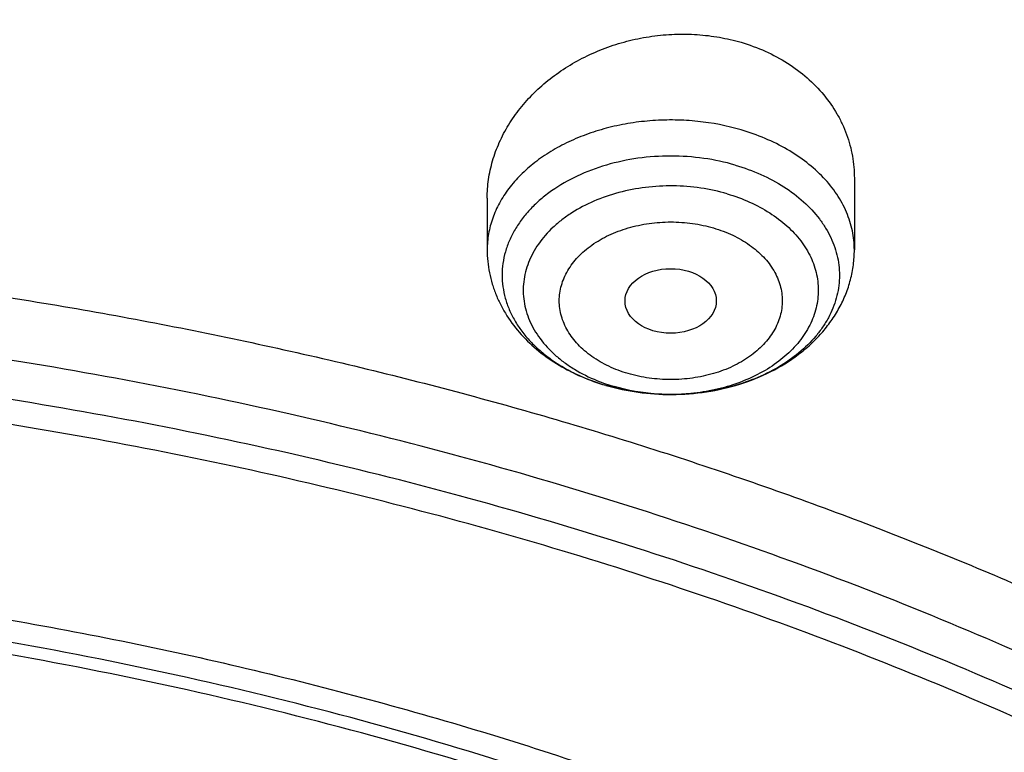
# Model space of a CAD drawing. Units: inches. Extents: x 7.1 to 14.8, y -2.2 to 20.8.
# Drawn here: x 11.2 to 11.6, y 16.4 to 16.7 of the extents above; entities that cross this region are included whole.
import ezdxf

# ---------------------------------------------------------------- set-up
doc = ezdxf.new("R2010")
doc.units = ezdxf.units.IN
doc.header["$LTSCALE"] = 1.21
doc.header["$MEASUREMENT"] = 0
doc.layers.get('0').update_dxf_attribs({"linetype": 'CONTINUOUS'})

msp = doc.modelspace()

# ---------------------------------------------------------------- linework, layer by layer
at = {"color": 7, "linetype": 'Continuous'}
for p, q in [((11.544164627, 16.6107818484), (11.544164627, 16.5831913826)), ((11.4024323435, 16.6030980356), (11.4024323435, 16.5831913826)), ((11.473748428, 16.5273169381), (11.4734289078, 16.527315931))]:
    msp.add_line(p, q, dxfattribs=at)
at = {"color": 9, "linetype": 'Continuous'}
for centre, radius, start, end in [((11.4707002998, 16.5961687831), 0.0685306862, 247.8168442305, 253.7347549899), ((11.4713956721, 16.6093809212), 0.0818614445, 253.5267004878, 253.6750693454), ((11.4732987665, 16.6077448651), 0.0804290265, 269.9998164494, 270.3198348782)]:
    msp.add_arc(centre, radius, start, end, dxfattribs=at)
at = {"color": 7, "linetype": 'Continuous'}
for centre, radius, start, end in [((11.4718352832, 16.6116314701), 0.0841602325, 253.6750702756, 253.8176669208), ((11.4732977532, 16.6192930862), 0.0919772447, 269.3634614912, 270.0817007182)]:
    msp.add_arc(centre, radius, start, end, dxfattribs=at)
msp.add_ellipse((11.473261193, 16.5634426812), major_axis=(0.0176096935, 1.10146e-05), ratio=0.70741897, dxfattribs=at)
for points, knots in [([(11.9279295006, 17.6394874075), (11.8515712871, 17.6706605177), (11.7336836887, 17.7115665101), (11.5723049985, 17.7544074417), (11.4478375458, 17.7810116516), (11.3212452778, 17.8017735825), (11.1930479043, 17.816613685), (11.0637833189, 17.8254723735), (10.9339912876, 17.8283145971), (10.8042147714, 17.8251289759), (10.6749964526, 17.8159281717), (10.5468765289, 17.8007487967), (10.4203901988, 17.7796511514), (10.2960653109, 17.7527187025), (10.1744201061, 17.7200575011), (10.0559610668, 17.6817954001), (9.941180960599999, 17.6380812966), (9.8305570161, 17.5890839891), (9.7245497971, 17.5349913972), (9.6236008819, 17.4760086038), (9.5281361309, 17.4123603859), (9.4531055389, 17.3553397474), (9.3962637754, 17.3076052262), (9.3421422713, 17.2590184662), (9.278569034, 17.1958801853), (9.2201995959, 17.1290772886), (9.1772303428, 17.0739852172), (9.1371443331, 17.018379325), (9.091694367, 16.9469945885), (9.0524598092, 16.8728061125), (9.0252170895, 16.8123849671), (9.0069212169, 16.7667288054), (8.9907132442, 16.7206169251), (8.9766158939, 16.674101425), (8.9646503127, 16.6272367759), (8.954834844299999, 16.580078611), (8.9471842598, 16.5326841418), (8.941710933200001, 16.4851109395), (8.938423500199999, 16.4374194548), (8.9376923427, 16.4055780925), (8.9376923427, 16.389666723)], [0, 0, 0, 0, 0.0662899134, 0.1000611046, 0.1341669428, 0.1685453066, 0.203130544, 0.2378544417, 0.2726470786, 0.307437695, 0.3421555551, 0.3767308106, 0.4110953732, 0.4451837755, 0.4789340503, 0.512288595, 0.54519507, 0.5776072526, 0.6094859163, 0.6407996561, 0.6715257174, 0.7016507208, 0.7164883594, 0.7311753647, 0.7600988089, 0.7884432221, 0.8024094142, 0.8162427305, 0.8435274852, 0.8703529583, 0.8836148684, 0.8967853051000001, 0.909873128, 0.9228876313, 0.9358385308, 0.9487358865000001, 0.9615900209, 0.9744115444, 0.9872113159, 1, 1, 1, 1]), ([(9.0611783473, 15.8042834038), (9.0622266437, 15.818408163), (9.0649638341, 15.8466520394), (9.0709730579, 15.8888576667), (9.0788843181, 15.9309062932), (9.0886890586, 15.9727538251), (9.10037721, 16.0143577925), (9.1139368024, 16.0556755727), (9.1293535368, 16.0966651403), (9.1466118776, 16.1372845335), (9.1656936955, 16.1774925692), (9.186579520499999, 16.2172480377), (9.2092481821, 16.2565110985), (9.2419857308, 16.3084168533), (9.2873369859, 16.3718803321), (9.3377606626, 16.4324924126), (9.381265997, 16.4795433885), (9.427385470499999, 16.5261078893), (9.488969470299999, 16.582291717), (9.5683333177, 16.6458701986), (9.6532565436, 16.7057350851), (9.7433914669, 16.7616436732), (9.8383725105, 16.8133718178), (9.9378139005, 16.8607112295), (10.0413121515, 16.9034713109), (10.1484473654, 16.9414796843), (10.2587849244, 16.9745830088), (10.3718772314, 17.0026476306), (10.4872654707, 17.0255601496), (10.604481484, 17.0432279691), (10.7230496464, 17.0555796672), (10.842488836, 17.0625652964), (10.9623143613, 17.0641565975), (11.0820399983, 17.060347117), (11.2011797507, 17.0511522901), (11.3192506967, 17.0366091401), (11.4357717037, 17.0167771099), (11.5502775374, 16.9917341211), (11.698636877, 16.9518032356), (11.8070174456, 16.9140232742), (11.8772404983, 16.885354833)], [0, 0, 0, 0, 0.0123878313, 0.024808633, 0.0372745481, 0.0497973964, 0.06238861230000001, 0.0750591685, 0.0878195107, 0.100679517, 0.1136484163, 0.1267347866, 0.1399464973, 0.1532906961, 0.1803966666, 0.2080999569, 0.2221876046, 0.2364348779, 0.2654113719, 0.2950405746, 0.3253187104, 0.3562320285, 0.3877575749, 0.4198640249, 0.4525125261, 0.4856575106, 0.5192475367, 0.5532260589, 0.5875322509, 0.6221017306000001, 0.6568673514, 0.6917599219, 0.7267089507, 0.7616433717000001, 0.7964922581, 0.8311855734, 0.8656548696999999, 0.899834039, 0.9336601427, 1, 1, 1, 1]), ([(12.7998970221, 15.7404727189), (12.7998970271, 15.7620227647), (12.7983968099, 15.8051895255), (12.7916542573, 15.8697436557), (12.7804355934, 15.9339852936), (12.7647690755, 15.997753784), (12.7446940049, 16.0608952052), (12.7202605153, 16.1232561719), (12.691529334, 16.1846860206), (12.6585714994, 16.2450366414), (12.6214680868, 16.3041629309), (12.5803100054, 16.3619229864), (12.5351975174, 16.4181785535), (12.4862408188, 16.4727946116), (12.4335566168, 16.5256422229), (12.3578843885, 16.5941474019), (12.2758073976, 16.6579697454), (12.1882420177, 16.7168733326), (12.1190037971, 16.7590734225), (12.0469275769, 16.798817697), (11.9721835315, 16.8360134614), (11.8949521625, 16.8705710678), (11.8154194078, 16.9024077845), (11.733774715, 16.9314478818), (11.6218755925, 16.9664983507), (11.5070745316, 16.9954697277), (11.3900889839, 17.0183474618), (11.2709497294, 17.0372533954), (11.1200725738, 17.0530404507), (10.9376923413, 17.0593602976), (10.7553121086, 17.0530404505), (10.6044349527, 17.0372533948), (10.4852956986, 17.0183474614), (10.3683101514, 16.995469727), (10.2535090912, 16.9664983503), (10.1416099685, 16.9314478812), (10.059965276, 16.9024077839), (9.9804325215, 16.8705710672), (9.9032011528, 16.8360134608), (9.8284571077, 16.7988176965), (9.7563808877, 16.7590734221), (9.6871426673, 16.7168733322), (9.5995772876, 16.6579697452), (9.5175002967, 16.5941474017), (9.4418280686, 16.5256422229), (9.3891438667, 16.4727946116), (9.3401871681, 16.4181785535), (9.295074680199999, 16.3619229865), (9.2539165987, 16.304162931), (9.2168131861, 16.2450366414), (9.1838553514, 16.1846860206), (9.1551241702, 16.1232561718), (9.130690680599999, 16.0608952051), (9.1106156099, 15.9977537839), (9.0949490921, 15.9339852934), (9.0837304282, 15.8697436556), (9.076987875599999, 15.8051895253), (9.0754876584, 15.7620227646), (9.0754876634, 15.7404727189)], [0, 0, 0, 0, 0.0128539694, 0.0257387926, 0.0386848115, 0.0517213508, 0.0648762717, 0.0781755733, 0.0916430443, 0.1053000139, 0.1191651518, 0.1332543377, 0.1475806057, 0.1621541298, 0.1769822488, 0.1920695462, 0.2230179428, 0.2388842215, 0.2550026, 0.2713656269, 0.2879638821, 0.30478612, 0.3218194168, 0.339049335, 0.3564600593, 0.3917486817, 0.40959536, 0.4275487226, 0.4636872511, 0.5000000002, 0.5363127496, 0.5724512781000001, 0.5904046407, 0.6082513186999999, 0.6435399412, 0.6609506653, 0.6781805837, 0.6952138803, 0.7120361181, 0.7286343733, 0.7449974001999999, 0.7611157784999999, 0.7769820573, 0.8079304538, 0.8230177513, 0.8378458702, 0.8524193943, 0.8667456623, 0.8808348481, 0.8946999861, 0.9083569558, 0.9218244267, 0.9351237283, 0.9482786493, 0.9613151885, 0.9742612074, 0.9871460306000001, 1, 1, 1, 1]), ([(10.9376866934, 16.9696653668), (10.9920196814, 16.9696654901), (11.1004856809, 16.9661182406), (11.261882617, 16.9501889784), (11.4205145435, 16.9237912612), (11.5750175979, 16.8871495143), (11.7240677299, 16.8405785731), (11.8433879254, 16.7935422304), (11.9349014811, 16.7512545535), (12.0223969635, 16.7066033101), (12.1059891953, 16.6574564834), (12.1850040593, 16.6039111478), (12.2592517601, 16.5487097906), (12.3286042346, 16.4895260402), (12.3923219868, 16.4265853608), (12.4365994662, 16.3782641826), (12.4776545583, 16.3285522934), (12.5154009413, 16.2775554257), (12.5497575176, 16.2253838019), (12.5806510557, 16.172149565), (12.6080156533, 16.11796714), (12.6317930457, 16.0629527164), (12.6519326104, 16.007224417), (12.6683916608, 15.9509006279), (12.6811349141, 15.8941049775), (12.6871505846, 15.8559084303), (12.6895242195, 15.8367971149)], [0, 0, 0, 0, 0.0719815201, 0.1436533394, 0.2147123583, 0.2848687267, 0.3538526829, 0.4214215242, 0.4546147571, 0.4873793819, 0.5515345086, 0.5829092724, 0.613797179, 0.6740776011, 0.7034876437, 0.7324135090999999, 0.7608670006999999, 0.7888646879000001, 0.8164280076, 0.8435832755, 0.8703616267000001, 0.8967988740999999, 0.9229352649, 0.9488151222, 0.9744863793, 1, 1, 1, 1]), ([(11.085029474, 16.9691704283), (11.1399947541, 16.9659208496), (11.2221654251, 16.958321937), (11.3307414776, 16.9427100924), (11.4376084009, 16.9236157344), (11.5427232604, 16.8992042173), (11.645500994, 16.8694841743), (11.7452611513, 16.8366968413), (11.8421200928, 16.798866415), (11.9354433371, 16.7560280525), (12.0246624605, 16.7107326879), (12.109882928, 16.6607920932), (12.1904032494, 16.6063057852), (12.2660372531, 16.5500911573), (12.3366381613, 16.4897586732), (12.4014340321, 16.4255433183), (12.446422147, 16.3762189287), (12.4880911707, 16.3254530369), (12.5263503443, 16.2733552067), (12.5611141274, 16.2200398739), (12.5923050381, 16.1656238085), (12.6198531531, 16.1102265248), (12.6436964734, 16.0539699071), (12.6637811033, 15.9969780411), (12.680061476, 15.939376957), (12.6925004851, 15.8812943417), (12.7010696661, 15.8228592435), (12.7057493398, 15.7642017373), (12.7065287237, 15.7054525619), (12.7034059958, 15.6467427378), (12.6963883709, 15.5882031655), (12.685491992, 15.5299642303), (12.6707418373, 15.4721554321), (12.6521715855, 15.4149050385), (12.6298234563, 15.3583397701), (12.6037480192, 15.3025845249), (12.5740040564, 15.2477621049), (12.5406583363, 15.1939929739), (12.5037854359, 15.1413950967), (12.463467377, 15.0900835766), (12.4197941186, 15.0401710382), (12.3728607408, 14.9917652063), (12.3055381143, 14.9288723691), (12.2325700463, 14.8699759524), (12.1547201176, 14.8152856755), (12.0720792581, 14.7624365118), (11.9849100576, 14.7142139794), (11.8939032238, 14.6707044727), (11.7989378258, 14.6297534557), (11.7006149845, 14.5938651952), (11.5995605091, 14.5630690285), (11.4956729034, 14.5354163489), (11.3896298772, 14.5131046563), (11.2820113156, 14.4961407881), (11.1728926329, 14.482701634), (11.0904254447, 14.4767374747), (11.0353161161, 14.4745829214)], [0, 0, 0, 0, 0.0364558122, 0.0545833517, 0.0726166354, 0.1083212826, 0.1259629574, 0.1434403687, 0.1778362907, 0.1947337961, 0.2114131222, 0.2440715845, 0.2600427428, 0.2757658222, 0.3064502231, 0.3214210448, 0.3361458806, 0.3506310749, 0.3648854534000001, 0.378920357, 0.392749641, 0.4063896354, 0.4198590571, 0.4331788704, 0.4463720903, 0.4594635277, 0.4724794794, 0.48544737, 0.4983953538000001, 0.5113518903000001, 0.5243453078, 0.5374033716, 0.5505528745, 0.5638192606, 0.5772262956, 0.5907957904, 0.6045473798, 0.61849836, 0.6326635820000001, 0.6470553924, 0.6616836189, 0.6765555913, 0.6916761921, 0.7226627292, 0.7385352714, 0.7546532554000001, 0.7875931314, 0.8044048023, 0.8214278908, 0.8560515286, 0.8736294984, 0.8913620583, 0.9272174061, 0.9453096072, 0.9634844834, 1, 1, 1, 1]), ([(11.4024323445, 16.6030980357), (11.4024323304, 16.6055225187), (11.4027006046, 16.6091773081), (11.4035747378, 16.6139820142), (11.4048010728, 16.6187861569), (11.406984672, 16.6246984278), (11.4099598149, 16.6303266885), (11.4127938178, 16.6346459503), (11.4159623549, 16.6388795661), (11.4204751977, 16.6438840109), (11.4266468218, 16.6493094502), (11.4335222596, 16.6541125584), (11.441004492, 16.6582197194), (11.4489869651, 16.6615663685), (11.4573535195, 16.6640973905), (11.4659798289, 16.6657688864), (11.474734822, 16.6665496626), (11.4834834515, 16.6664223228), (11.4920870331, 16.6653850643), (11.4976859683, 16.6640837231), (11.5004177837, 16.6632835929)], [0, 0, 0, 0, 0.0552387657, 0.0831148718, 0.1112031024, 0.1681188862, 0.2262447938, 0.2558248514, 0.2857552577, 0.3466579654, 0.408965287, 0.4725863111, 0.537360519, 0.6030679372, 0.6694382864, 0.7361637584999999, 0.8029136915, 0.8693497676999999, 0.9351442669, 1, 1, 1, 1]), ([(11.5004177836, 16.6632835929), (11.5036134884, 16.6623475927), (11.5098077271, 16.6600791687), (11.5184067056, 16.6554754278), (11.52601866, 16.6498122512), (11.5324730359, 16.6432199233), (11.5367967961, 16.6370376392), (11.5395324445, 16.6318013447), (11.5412152529, 16.6277640404), (11.542530636, 16.6236204244), (11.5434731272, 16.6193926534), (11.5440394021, 16.6151040328), (11.5441645808, 16.6122226396), (11.5441645961, 16.6107818471)], [0, 0, 0, 0, 0.1362020691, 0.2688200602, 0.3976316236, 0.522741502, 0.6446118246, 0.7046199521, 0.7641318054, 0.8232814906999999, 0.8822114331, 0.9410686652, 1, 1, 1, 1]), ([(11.4982112665, 16.6158774336), (11.501581732, 16.6148902471), (11.5080603276, 16.612534526), (11.5169598794, 16.607795167), (11.5246094611, 16.6020446211), (11.5298319897, 16.5964495371), (11.5331264114, 16.5916387968), (11.5351239494, 16.587944334), (11.5366668467, 16.5841399935), (11.5377431054, 16.5802537621), (11.5383436948, 16.5763148516), (11.5384635622, 16.5723532388), (11.538101864, 16.5683992517), (11.5372615411, 16.5644830835), (11.5359494744, 16.5606343932), (11.5341765483, 16.5568818872), (11.5319564995, 16.5532529408), (11.5283721723, 16.5485471683), (11.5228184875, 16.5431208161), (11.5148328028, 16.5376112012), (11.5056568997, 16.5331470603), (11.4955549363, 16.5298516071), (11.4848172719, 16.5278147871), (11.4774547067, 16.5273350935), (11.4737484279, 16.5273169449)], [0, 0, 0, 0, 0.0702220478, 0.1373468247, 0.2008925693, 0.2607385663, 0.2893956448, 0.3172929193, 0.344547981, 0.371306424, 0.3977367647, 0.424023574, 0.4503587037, 0.4769315751, 0.5039197515999999, 0.5314808477, 0.55974688, 0.5888204628, 0.6495832238, 0.7140552738, 0.7820170786, 0.8529033718000001, 0.9258937759, 1, 1, 1, 1]), ([(10.9376923427, 16.5866098704), (10.993039718, 16.5866098581), (11.0759918205, 16.5828291243), (11.1855448121, 16.570211552), (11.2665574889, 16.5570379408), (11.3461972745, 16.5401947219), (11.4241366272, 16.5197513651), (11.5000499393, 16.4957927217), (11.5736214221, 16.4684180043), (11.6445446748, 16.4377405281), (11.712524383, 16.4038871547), (11.7772773828, 16.3669977486), (11.8385338049, 16.3272245661), (11.896038102, 16.2847316121), (11.9495500056, 16.2396939705), (11.9988453968, 16.1922971257), (12.0437171057, 16.1427362978), (12.0839756475, 16.0912157989), (12.1194499259, 16.0379484294), (12.1499879468, 15.9831549093), (12.175457582, 15.9270633164), (12.1957474142, 15.869908475), (12.210767666, 15.8119312118), (12.2204511612, 15.7533773917), (12.2247542139, 15.6944966693), (12.2236573069, 15.6355409607), (12.2171654171, 15.5767627073), (12.2053079497, 15.5184131239), (12.1881381767, 15.4607404317), (12.1657327493, 15.4039888319), (12.1381896459, 15.3483958723), (12.105631509, 15.2941973407), (12.0809409847, 15.2595169825), (12.0678451249, 15.2424856592)], [0, 0, 0, 0, 0.0752267932, 0.1126545701, 0.149849901, 0.1867392889, 0.2232524396, 0.2593232915, 0.2948908421, 0.3299000585, 0.3643027895000001, 0.3980587002000001, 0.431136216, 0.4635134689, 0.4951792245, 0.5261337639, 0.5563896788, 0.5859725227, 0.6149212483, 0.6432883460000001, 0.6711395893000001, 0.6985532983, 0.7256190514, 0.7524358165, 0.7791095320999999, 0.8057502413, 0.8324689451999999, 0.8593743881, 0.8865700013, 0.9141512018000001, 0.9422031882999999, 0.9707993082999999, 1, 1, 1, 1]), ([(11.4024323435, 16.5831913826), (11.4024323435, 16.58170288), (11.4025794706, 16.5787230423), (11.4032387073, 16.5742950761), (11.4043262164, 16.5699441734), (11.4058283141, 16.5657054326), (11.4077258073, 16.5616092067), (11.4107618218, 16.5563576758), (11.4154564291, 16.5502553529), (11.4222784178, 16.5438550012), (11.4301253299, 16.538421268), (11.4388161877, 16.5340088834), (11.4450024108, 16.5317947681), (11.4481791632, 16.5308643188)], [0, 0, 0, 0, 0.05990500940000001, 0.1198398352, 0.1798952121, 0.2401106381, 0.3005570353, 0.3613127928, 0.4839588645, 0.6088027349, 0.7363395451000001, 0.8667800869, 1, 1, 1, 1]), ([(11.473748428, 16.5273169382), (11.4782036441, 16.5273386932), (11.487067368, 16.5280242102), (11.4999338119, 16.5309678167), (11.511933674, 16.5357716688), (11.5209482335, 16.5413112448), (11.5272899656, 16.5465887257), (11.5315434806, 16.5509191467), (11.535272632, 16.5556233672), (11.5384245035, 16.5606691188), (11.5409463899, 16.566012376), (11.5427890988, 16.5715963086), (11.5439128392, 16.5773490779), (11.544164627, 16.5812463772), (11.544164627, 16.5831913826)], [0, 0, 0, 0, 0.1343078766, 0.2668859362, 0.3964325267, 0.5223080732000001, 0.5839555932, 0.6448012357, 0.7049603009000001, 0.7645660483, 0.8237536210999999, 0.88265234, 0.9413661579000001, 1, 1, 1, 1]), ([(10.9376923427, 14.753102346), (10.9789552895, 14.753102346), (11.0613118011, 14.7559559281), (11.1837404967, 14.7687666981), (11.3038230606, 14.789982858), (11.42040384, 14.8194033801), (11.5323725071, 14.8567506988), (11.6386531044, 14.9016694547), (11.7222610349, 14.945387687), (11.7852884764, 14.9838019895), (11.8301778169, 15.0139985386), (11.8729201839, 15.0457172985), (11.9134135184, 15.0788830131), (11.9515599518, 15.1134162766), (11.9872674331, 15.1492346233), (12.0204495586, 15.1862524597), (12.0510258463, 15.2243813175), (12.0789219656, 15.2635299567), (12.1040698984, 15.3036045788), (12.1264080644, 15.344509025), (12.1458815035, 15.386144941), (12.1624420372, 15.4284119706), (12.1760484937, 15.4712079388), (12.1866669366, 15.5144290758), (12.1942707376, 15.5579703077), (12.1988407402, 15.6017255319), (12.2003653753, 15.6455879371), (12.1988407402, 15.6894503423), (12.1942707376, 15.7332055665), (12.1866669366, 15.7767467984), (12.1760484937, 15.8199679354), (12.1624420372, 15.8627639036), (12.1458815035, 15.9050309332), (12.1264080644, 15.9466668492), (12.1040698984, 15.9875712954), (12.0789219656, 16.0276459175), (12.0510258463, 16.0667945567), (12.0204495586, 16.1049234144), (11.9872674331, 16.1419412509), (11.9515599518, 16.1777595976), (11.9134135184, 16.2122928611), (11.8729201839, 16.2454585757), (11.8301778169, 16.2771773356), (11.7852884764, 16.3073738847), (11.7222610349, 16.3457881872), (11.6386531044, 16.3895064194), (11.5323725071, 16.4344251753), (11.42040384, 16.471772494), (11.3038230606, 16.5011930162), (11.1837404967, 16.5224091761), (11.0613118011, 16.5352199461), (10.9789552895, 16.5380735282), (10.9376923427, 16.5380735282)], [0, 0, 0, 0, 0.0363141217, 0.0724537939, 0.1082493385, 0.1435391805, 0.1781747006, 0.2120246361, 0.2449797216, 0.2610986576, 0.2769654863, 0.2925748841, 0.3079238067, 0.323011626, 0.3378402603, 0.3524142902, 0.3667410552000001, 0.3808307274, 0.3946963425, 0.408353785, 0.4218217232, 0.4351214837, 0.44827686, 0.4613138494, 0.4742603149, 0.4871455853, 0.5, 0.5128544147, 0.5257396851, 0.5386861506, 0.55172314, 0.5648785163000001, 0.5781782768, 0.591646215, 0.6053036575, 0.6191692726, 0.6332589448, 0.6475857098, 0.6621597397, 0.6769883740000001, 0.6920761933, 0.7074251159, 0.7230345137, 0.7389013423999999, 0.7550202784000001, 0.7879753639, 0.8218252993999999, 0.8564608195000001, 0.8917506615, 0.9275462061, 0.9636858783, 1, 1, 1, 1]), ([(11.448380248, 16.5308056941), (11.4524154926, 16.5296346948), (11.4607169181, 16.5278820941), (11.4691792221, 16.5273099498), (11.4734287597, 16.5273159327)], [0, 0, 0, 0, 0.4971706417, 1, 1, 1, 1]), ([(11.4722759352, 16.5273215176), (11.4702336318, 16.5273442105), (11.4621779431, 16.5277015613), (11.4541628261, 16.5291277984), (11.4483857041, 16.5308198782)], [0, 0, 0, 0, 0.2533323613, 1, 1, 1, 1]), ([(10.9376923427, 16.4643273253), (10.9545047436, 16.4643273253), (10.979721568, 16.4639545094), (11.0133092819, 16.4626878935), (11.0468271984, 16.4609030697), (11.0885944371, 16.4577121671), (11.1384609897, 16.4523691294), (11.1879573299, 16.445514855), (11.2369912956, 16.4371622536), (11.2854734572, 16.4273280811), (11.3490150053, 16.4123214556), (11.4265528696, 16.3900217237), (11.5163487543, 16.3575962786), (11.601894771, 16.3198391914), (11.6825599688, 16.2770249632), (11.7577517809, 16.2294631884), (11.8269159126, 16.1774980196), (11.8895416788, 16.121502309), (11.9451599498, 16.0618850683), (11.985616641, 16.0091549547), (12.0139696596, 15.9656269279), (12.0330973369, 15.9325934797), (12.0501993401, 15.8990067598), (12.0652440933, 15.8649279817), (12.0782029064, 15.8304203928), (12.0890514262, 15.7955479899), (12.0977690081, 15.760375566), (12.104338865, 15.7249685543), (12.108748555, 15.6893930045), (12.1109896951, 15.653715331), (12.1110578266, 15.6180021852), (12.1089528472, 15.5823203281), (12.1046789303, 15.546736418), (12.0982441673, 15.5113168968), (12.0896607857, 15.4761278367), (12.0789453225, 15.4412347107), (12.0661181274, 15.4067023489), (12.0512033768, 15.3725948701), (12.0342293308, 15.338975308), (12.0152281474, 15.3059059436), (11.9942346783, 15.2734471275), (11.9634193434, 15.2307566086), (11.919993275, 15.1792278618), (11.8610371417, 15.121257696), (11.795285957, 15.0671018961), (11.7232306868, 15.0171556477), (11.6454024162, 14.9717781405), (11.5623730538, 14.9312972256), (11.4747577472, 14.896007808), (11.414237884, 14.876282875), (11.38340214, 14.8673281884)], [0, 0, 0, 0, 0.0185620503, 0.0278386296, 0.037108424, 0.0556192408, 0.0740791141, 0.09247121800000001, 0.1107791684, 0.1289870377, 0.1470793499, 0.1828535777, 0.2179954271, 0.2524070418, 0.2860064478, 0.3187305074, 0.3505378031, 0.3814114938, 0.4113620305, 0.440429355, 0.4546575183, 0.4686941308, 0.482552942, 0.4962495684000001, 0.5098014103, 0.5232275181, 0.5365484184, 0.5497859136, 0.5629628468, 0.5761028211, 0.5892299111, 0.6023683663, 0.6155422823, 0.6287753008, 0.6420903188, 0.655509212, 0.6690525954, 0.6827396158, 0.6965877795000001, 0.7106128203000001, 0.7248286081, 0.7392470729999999, 0.7687213931, 0.7991014373, 0.8304130881, 0.8626536786, 0.8957945283, 0.9297836481999999, 0.9645487333, 1, 1, 1, 1]), ([(12.0991096572, 15.6347393872), (12.099109619, 15.6515416619), (12.0976452503, 15.6852272623), (12.0910683218, 15.7355153747), (12.0801363822, 15.7854201485), (12.0648933067, 15.8347457962), (12.0453998241, 15.8833060728), (12.0217328107, 15.9309169749), (11.993984781, 15.9773994356), (11.9622629036, 16.0225796109), (11.9266899602, 16.0662879287), (11.8941240365, 16.101162566), (11.8663185628, 16.1281796547), (11.83704054, 16.1548672104), (11.7982811745, 16.1869939874), (11.7487899926, 16.2232559821), (11.6962536503, 16.2573016614), (11.6408708347, 16.289003327), (11.5828491924, 16.3182432636), (11.5224065936, 16.3449124555), (11.459769828, 16.3689114831), (11.395173916, 16.3901507871), (11.328861216, 16.4085510596), (11.2610805442, 16.42404355), (11.1920862266, 16.436570345), (11.122137172, 16.446084597), (11.0514958889, 16.4525507147), (10.9804274703, 16.4559444996), (10.9091987216, 16.4562532666), (10.8380766964, 16.4534758031), (10.7673293374, 16.4476227125), (10.6972184141, 16.4387151259), (10.6053682604, 16.4228851171), (10.5375803803, 16.4064596417), (10.4932371752, 16.3934718176)], [0, 0, 0, 0, 0.0249700818, 0.0500336121, 0.0752816262, 0.1008004261, 0.1266696279, 0.1529605075, 0.1797347882, 0.2070438755, 0.2349283935, 0.2634181385, 0.2778982434, 0.2925359378, 0.3222832071, 0.3526627135, 0.3836643353, 0.4152694736, 0.4474517573, 0.4801777257, 0.5134076058, 0.5470959665, 0.5811924463, 0.6156424536, 0.6503877861, 0.6853673548, 0.7205177781000001, 0.7557740363, 0.791070133, 0.8263396612999999, 0.8615164922, 0.8965353668000001, 0.9313325101000001, 1, 1, 1, 1]), ([(12.0991096572, 15.6299482003), (12.099109619, 15.646750475), (12.0976452503, 15.6804360754), (12.0910683218, 15.7307241879), (12.0801363822, 15.7806289616), (12.0648933067, 15.8299546093), (12.045399824, 15.8785148859), (12.0217328107, 15.926125788), (11.993984781, 15.9726082487), (11.9622629036, 16.017788424), (11.9266899602, 16.0614967419), (11.8941240365, 16.0963713791), (11.8663185627, 16.1233884679), (11.8370405399, 16.1500760236), (11.7982811744, 16.1822028005), (11.7487899925, 16.2184647953), (11.6962536502, 16.2525104745), (11.6408708346, 16.2842121402), (11.5828491923, 16.3134520767), (11.5224065936, 16.3401212687), (11.4597698279, 16.3641202963), (11.3951739159, 16.3853596002), (11.3288612159, 16.4037598728), (11.2610805442, 16.4192523631), (11.1920862263, 16.4317791581), (11.1221371727, 16.4412934103), (11.0514958861, 16.4477595274), (10.9804274802, 16.4511533145), (10.9091986839, 16.4514620734), (10.8380768364, 16.4486846389), (10.7673288166, 16.4428314432), (10.6972203429, 16.4339242391), (10.62801378, 16.4219969294), (10.5599718187, 16.4070919584), (10.5153038523, 16.3951470225), (10.4932371752, 16.3886838424)], [0, 0, 0, 0, 0.0249696421, 0.050032731, 0.0752803004, 0.1007986509, 0.126667397, 0.1529578136, 0.1797316227, 0.2070402291, 0.234924256, 0.2634134992, 0.2778933491, 0.2925307858, 0.3222775312, 0.3526565025, 0.3836575783, 0.41526216, 0.4474438769, 0.4801692689, 0.5133985639, 0.5470863311999999, 0.5811822105, 0.6156316111, 0.6503763317, 0.6853552843, 0.7205050886, 0.7557607259, 0.791056201, 0.8263251081, 0.8615013195000001, 0.8965195772, 0.9313161083, 0.9658293387000001, 1, 1, 1, 1])]:
    msp.add_open_spline(points, degree=3, knots=knots, dxfattribs=at)
at = {"color": 9, "linetype": 'Continuous'}
for points, knots in [([(8.9396108222, 16.4515948849), (8.9405469449, 16.4666962541), (8.9431063788, 16.4968973434), (8.948991485399999, 16.5420454149), (8.9569198063, 16.5870371407), (8.9668832685, 16.6318248267), (8.9788710948, 16.6763627221), (8.9928711249, 16.7206047614), (9.00886853, 16.7645054992), (9.0268466838, 16.8080197665), (9.046787088099999, 16.8511028076), (9.068668625900001, 16.8937103762), (9.0924694033, 16.9357991625), (9.126904173, 16.9914514393), (9.1747180736, 17.0595193962), (9.228007982100001, 17.1245555219), (9.2740515649, 17.175054582), (9.3229052719, 17.2250435918), (9.3882159594, 17.2853789377), (9.4724867134, 17.353681258), (9.5627562876, 17.418021178), (9.6586518929, 17.4781357003), (9.7597812582, 17.5337818489), (9.8657301727, 17.5847336763), (9.976065138400001, 17.6307842982), (10.0903347325, 17.6717465138), (10.2080714741, 17.7074537235), (10.3287937022, 17.7377605699), (10.4520075228, 17.7625435949), (10.5772088139, 17.7817017765), (10.7038852804, 17.7951569691), (10.8315185488, 17.8028543228), (10.9595863129, 17.8047624569), (11.0875644789, 17.8008735911), (11.2149293282, 17.7912035794), (11.3411596378, 17.775791849), (11.4657389352, 17.7547012023), (11.5881572704, 17.7280178088), (11.7079146125, 17.6958498974), (11.824517375, 17.6583302827), (11.9004148412, 17.6296300707), (11.9376923427, 17.6144115944)], [0, 0, 0, 0, 0.0123916909, 0.0248132307, 0.0372769408, 0.0497948474, 0.0623785945, 0.0750393859, 0.0877878994, 0.1006342439, 0.1135879039, 0.1266576859, 0.1398517096, 0.1531773477, 0.1802444049, 0.2079079108, 0.2219758568, 0.2362037716, 0.2651431444, 0.294738357, 0.3249865571, 0.3558746985, 0.3873803485, 0.4194725252000001, 0.4521125462, 0.4852548701, 0.51884793, 0.5528349535, 0.5871547624, 0.6217425547, 0.6565306721, 0.6914493553, 0.726427493, 0.7613933624, 0.7962753666, 0.8310027725, 0.8655064564, 0.8997196362000001, 0.9335787358, 0.9670237237999999, 1, 1, 1, 1]), ([(8.937692378200001, 15.7928100267), (8.9376923996, 15.8082380799), (8.938407202999999, 15.8391154463), (8.9416226416, 15.8853695051), (8.9469775038, 15.9315248689), (8.954466266799999, 15.9775304928), (8.9640806163, 16.0233372092), (8.9758099486, 16.0688956827), (8.9896417724, 16.1141568809), (9.005560669500001, 16.159072279), (9.0235496297, 16.2035936422), (9.0435889125, 16.2476730594), (9.0656572021, 16.2912641012), (9.0979149566, 16.3489583482), (9.143295821699999, 16.4196523522), (9.205147071499999, 16.5013311326), (9.2744068586, 16.5799560221), (9.3507728, 16.6551906), (9.4339162514, 16.7267185611), (9.5234799649, 16.7942377786), (9.6190803599, 16.8574633218), (9.7203086327, 16.9161280575), (9.8267323488, 16.9699839863), (9.937897187699999, 17.0188031657), (10.0533287592, 17.0623787543), (10.1725345419, 17.1005259204), (10.2950058994, 17.1330827475), (10.420220221, 17.1599110043), (10.5476431664, 17.1808966855), (10.676730932, 17.1959505602), (10.8069325705, 17.2050085571), (10.9376923424, 17.2080321535), (11.068452112, 17.2050085252), (11.1986537555, 17.1959505368), (11.3277415158, 17.1808967209), (11.4551645037, 17.1599110093), (11.5803786713, 17.1330828147), (11.702850581, 17.1005256407), (11.8220537418, 17.0623796824), (11.899612711, 17.0331008427), (11.9376923427, 17.0175548981)], [0, 0, 0, 0, 0.0124254684, 0.0248642213, 0.0373294422, 0.04983412190000001, 0.0623909564, 0.0750122641, 0.0877099061, 0.1004951979, 0.1133788641, 0.1263709618, 0.1394808403, 0.1527171116, 0.1795940691, 0.2070603756, 0.2351559093, 0.2639075254, 0.2933294405, 0.3234238411, 0.3541816424, 0.3855833378, 0.4175998994, 0.4501937101, 0.48331949, 0.5169252115999999, 0.5509529951, 0.5853399881, 0.620019231, 0.6549204996, 0.6899711337000001, 0.7250968538, 0.7602225736, 0.7952732077, 0.8301744776000001, 0.8648537215000001, 0.8992407041, 0.9332685342, 0.9668740929, 1, 1, 1, 1]), ([(9.9755989045, 14.5580000052), (9.9217721675, 14.5799746786), (9.8427996966, 14.6158774855), (9.7415703739, 14.669838808), (9.6690307399, 14.7126083798), (9.599541199099999, 14.7578458665), (9.5119352653, 14.8207627876), (9.430210665499999, 14.8886435869), (9.3553268731, 14.9612096236), (9.3034416333, 15.0170501571), (9.2554907692, 15.0746284567), (9.2115886824, 15.1338085936), (9.1718428763, 15.1944483944), (9.1363504132, 15.2564025622), (9.105198507599999, 15.3195222015), (9.0784640343, 15.3836552947), (9.0562133145, 15.4486469536), (9.0385018279, 15.5143397658), (9.0253739526, 15.5805741679), (9.016862722, 15.6471888713), (9.0129896242, 15.7140213376), (9.013764462100001, 15.7809082963), (9.0191852724, 15.847686291), (9.0292383458, 15.9141922357), (9.043898326799999, 15.9802639529), (9.0631283754, 16.0457406786), (9.086880385399999, 16.1104635221), (9.1150952309, 16.174275871), (9.1477030507, 16.2370237661), (9.184623461900001, 16.2985561693), (9.2257660584, 16.3587254645), (9.2710298071, 16.4173869448), (9.320306642, 16.4744021004), (9.3917995483, 16.5486692122), (9.470352175499999, 16.6184133959), (9.5549935406, 16.6833174344), (9.622356376499999, 16.7301400123), (9.6928795411, 16.7745649981), (9.7663966816, 16.8164891156), (9.842730032999999, 16.8558112644), (9.921696236599999, 16.8924375471), (10.0031054765, 16.9262802443), (10.0867615348, 16.9572581629), (10.1724651672, 16.9852976317), (10.2896569825, 17.0188089284), (10.40959599, 17.0459900152), (10.5315501473, 17.0668294295), (10.6554409735, 17.0835009236), (10.7805612914, 17.0936543135), (10.9062156268, 17.0972886608), (11.0320211854, 17.0965613487), (11.1575431816, 17.089301219), (11.2820885161, 17.0755088301), (11.4049882131, 17.0574934872), (11.5261155401, 17.033096113), (11.6447510013, 17.0023236045), (11.7600688182, 16.9677865186), (11.8446364429, 16.9371526367), (11.899785781, 16.9146380138)], [0, 0, 0, 0, 0.0335615488, 0.0500041218, 0.0662050464, 0.0821560968, 0.097851265, 0.1284518466, 0.1433660296, 0.1580237857, 0.1724315274, 0.1865984774, 0.2005367139, 0.2142611745, 0.2277896101, 0.2411424799, 0.2543427815, 0.2674158099, 0.2803888456, 0.2932907759, 0.306151656, 0.3190022254, 0.3318733968, 0.3447957375, 0.3577989653, 0.3709114777, 0.3841599326, 0.3975688902, 0.4111605251, 0.4249544093, 0.4389673647, 0.4532133781, 0.4677035733, 0.4824462293, 0.5126987096, 0.5282210154, 0.544002016, 0.560037133, 0.5763196115, 0.5928406701, 0.609589653, 0.6265541814, 0.6437203042, 0.661072647, 0.6785945593000001, 0.7140690916, 0.7319891990999999, 0.7500023652, 0.7862182595999999, 0.8043835012999999, 0.8225560386, 0.8588300595999999, 0.8768936776999999, 0.8948781214, 0.9305213721, 0.9481465368, 0.9656137953, 1, 1, 1, 1]), ([(11.899785781, 16.9146380138), (11.9440556914, 16.8965648985), (12.0304926233, 16.8579887659), (12.1544410895, 16.792259597), (12.2705457268, 16.71968138), (12.3780488647, 16.6407188279), (12.4762562543, 16.5558700851), (12.5645233794, 16.4656804148), (12.629768747, 16.3859875674), (12.6762951548, 16.3201673874), (12.7081383265, 16.2701819781), (12.7371099287, 16.219327551), (12.7631633463, 16.1676854446), (12.7862554226, 16.1153396368), (12.8063479816, 16.062374999), (12.8234077097, 16.0088776745), (12.8374063517, 15.9549348059), (12.8483205837, 15.9006343697), (12.8561320768, 15.8460650398), (12.8608277862, 15.791316063), (12.8623999272, 15.7364770451), (12.8608458544, 15.6816377641), (12.8561680626, 15.6268880138), (12.8483744423, 15.572317402), (12.8374781019, 15.5180151532), (12.8234972186, 15.4640699571), (12.80645498, 15.4105698329), (12.7863797784, 15.3576018938), (12.7633049302, 15.3052522436), (12.7372685293, 15.2536058634), (12.7083133996, 15.2027465373), (12.6764871426, 15.1527565023), (12.6418421928, 15.1037168093), (12.6044343075, 15.0557058034), (12.5505823929, 14.992730267), (12.4765222205, 14.9170166283), (12.3783463159, 14.8321565442), (12.2708677174, 14.7531747564), (12.1547880519, 14.6805783123), (12.0308565156, 14.6148268183), (11.8998734327, 14.5563395027), (11.7626837245, 14.5054891555), (11.6201719784, 14.4626009362), (11.4732577624, 14.4279490879), (11.3228868658, 14.401755833), (11.1700358803, 14.384189057), (11.0672622331, 14.3783117512), (11.015720631, 14.3768326055)], [0, 0, 0, 0, 0.0347025306, 0.0686348749, 0.101741318, 0.1339836053, 0.1653437409, 0.1958260381, 0.225458896, 0.2399766947, 0.2543045274, 0.2684531917, 0.2824350884, 0.2962641631, 0.309955832, 0.3235268854, 0.3369953588, 0.3503803720000001, 0.363701948, 0.3769808120000001, 0.3902381682, 0.4034954627, 0.4167741425, 0.4300954126, 0.4434800009000001, 0.4569479371, 0.4705183486, 0.4842092737, 0.4980375089, 0.5120184827, 0.5261661522, 0.5404929205, 0.5550095936, 0.569725357, 0.5846477652000001, 0.6151275590999999, 0.6464851519, 0.6787249069, 0.7118289109999999, 0.7457590688, 0.7804593573999999, 0.8158580722, 0.8518700923, 0.8883990523999999, 0.9253395018, 0.9625789658, 1, 1, 1, 1]), ([(11.5004177836, 16.6294869207), (11.4949673609, 16.6310833125), (11.4864911456, 16.6327169685), (11.4750363532, 16.6334114839), (11.4663607948, 16.6331865557), (11.4577898794, 16.6322150448), (11.449449167, 16.6305114356), (11.4414630927, 16.628100619), (11.4339501471, 16.625017767), (11.4270219828, 16.6213075871), (11.4207817565, 16.6170235256), (11.4153230309, 16.6122269221), (11.4107289428, 16.606986168), (11.4070716091, 16.6013766449), (11.4044113049, 16.5954797535), (11.4027948402, 16.5893873911), (11.4024323256, 16.5852437483), (11.4024323657, 16.5831913826)], [0, 0, 0, 0, 0.1384016836, 0.208869998, 0.2794442772, 0.3495957109, 0.4188112678, 0.4866144352, 0.5525859989, 0.616385793, 0.6777752147, 0.7366401084, 0.7930125634, 0.8470885320999999, 0.8992359052, 0.9499857527, 1, 1, 1, 1]), ([(11.5441646048, 16.5831913826), (11.5441645807, 16.5844218203), (11.5440357135, 16.5868912256), (11.5434570914, 16.5905697802), (11.5424968028, 16.5942076396), (11.5411602389, 16.5977840602), (11.5394552123, 16.6012798739), (11.5366715136, 16.60586139), (11.5322825491, 16.6112928131), (11.5258187404, 16.6171026459), (11.5182344111, 16.6221722849), (11.509695233, 16.626397431), (11.5035801619, 16.6285606815), (11.5004177836, 16.6294869207)], [0, 0, 0, 0, 0.0541322155, 0.1085553988, 0.1635496173, 0.2193745533, 0.2762604834, 0.3344032104, 0.4549411855, 0.5818821996, 0.7153784475, 0.8550286518000001, 1, 1, 1, 1]), ([(11.4982112665, 16.6158774336), (11.4942200302, 16.6170464396), (11.4859714236, 16.61879915), (11.4733263405, 16.6196736219), (11.4606775454, 16.6188061912), (11.4484987301, 16.6162265535), (11.4372445138, 16.612029104), (11.4288483059, 16.6072259932), (11.4230214553, 16.6027072795), (11.4191982144, 16.5990859129), (11.4158925021, 16.5952143268), (11.4131367414, 16.5911284625), (11.4109589727, 16.5868668782), (11.4093820586, 16.582470383), (11.4084232603, 16.5779820162), (11.4080933331, 16.5734466908), (11.4083960175, 16.5689103741), (11.4093278377, 16.5644190461), (11.4108783395, 16.5600176653), (11.4130306337, 16.555749402), (11.4157620112, 16.5516551624), (11.4190446811, 16.5477735509), (11.4228461591, 16.544140774), (11.4271293339, 16.5407906935), (11.4318535009, 16.537754299), (11.438762997, 16.5341174986), (11.4443432832, 16.5320149642), (11.4481823457, 16.5308797264)], [0, 0, 0, 0, 0.0710879898, 0.1435456123, 0.2160072691, 0.2871027908, 0.3555986674, 0.4205382197999999, 0.4515231285, 0.481465529, 0.5103908089, 0.5383683149, 0.5655127532, 0.5919829014, 0.6179765636, 0.6437212177, 0.6694605454, 0.6954385731999999, 0.721883796, 0.7489955829, 0.7769344803, 0.8058171239, 0.8357147145999999, 0.8666546106999999, 0.8986238331, 0.9315702497, 1, 1, 1, 1]), ([(11.495090927, 16.6047850453), (11.4917429597, 16.6057656422), (11.484830733, 16.6072566122), (11.4742277282, 16.6080802682), (11.4635907308, 16.6074998788), (11.4532873841, 16.6055336875), (11.4436725205, 16.6022481539), (11.4363999109, 16.5984427571), (11.4312568614, 16.5948313363), (11.4267580733, 16.5910163045), (11.4229477975, 16.5867030001), (11.4200326009, 16.5819919591), (11.4183497445, 16.578380096), (11.4171550617, 16.5746693742), (11.4164600144, 16.5708930482), (11.4162718423, 16.5670859585), (11.4165926193, 16.5632834922), (11.4174189749, 16.5595209611), (11.4187422688, 16.555832929), (11.4205497787, 16.5522522374), (11.423628102, 16.5475930792), (11.4275850325, 16.5433495974), (11.4322145163, 16.5396138449), (11.4374780155, 16.5360947749), (11.4418128475, 16.5339403791), (11.4448252662, 16.532710627)], [0, 0, 0, 0, 0.0713784541, 0.1441281624, 0.2169914522, 0.2886941044, 0.3580689552, 0.4241737096, 0.4558286185, 0.4864818439, 0.54475073, 0.5725653367, 0.5996198463, 0.6260721182, 0.6521129971999999, 0.6779571413, 0.7038310389, 0.7299593515999999, 0.7565515084000001, 0.783790496, 0.8118247355, 0.8705982865999999, 0.9015139518999999, 0.9334268203, 1, 1, 1, 1]), ([(11.4950910503, 16.6047854838), (11.4980382647, 16.60392196), (11.5037033974, 16.6018618713), (11.5114860811, 16.5977181979), (11.5181761935, 16.5926904125), (11.5227443857, 16.5877986094), (11.5256266779, 16.5835924713), (11.5273746552, 16.5803622359), (11.5287254153, 16.5770359379), (11.5296681987, 16.5736379066), (11.5301951608, 16.5701937282), (11.5303021246, 16.5667295938), (11.5299879766, 16.5632719806), (11.5292553905, 16.5598473166), (11.5281106017, 16.5564814236), (11.5265627273, 16.5531995093), (11.5246239105, 16.5500254818), (11.521493258, 16.5459091742), (11.5166410828, 16.5411620512), (11.5096628971, 16.5363406365), (11.5016432884, 16.5324326518), (11.4928130309, 16.5295459021), (11.4834258001, 16.5277589364), (11.4769884922, 16.5273351818), (11.4737477328, 16.5273170917)], [0, 0, 0, 0, 0.0702275648, 0.1373583524, 0.2009119226, 0.2607664818, 0.2894279402, 0.3173293977, 0.3445885007, 0.3713504594, 0.3977835851, 0.4240723912, 0.4504085854, 0.476981424, 0.5039683969, 0.5315274014, 0.5597903553, 0.5888598426, 0.6496130850999999, 0.7140743864, 0.7820262162999999, 0.8529051095, 0.9258919967, 1, 1, 1, 1]), ([(11.4568327957, 16.5353976529), (11.4555435424, 16.5357704284), (11.4530221017, 16.5366082391), (11.4482622137, 16.538622394), (11.4438823821, 16.5411412724), (11.4400349423, 16.5441356653), (11.4375090299, 16.5465334478), (11.4353250669, 16.5490961246), (11.4335077998, 16.5518020012), (11.4320740437, 16.5546236766), (11.4310382026, 16.55753402), (11.4304118677, 16.5605047056), (11.4302033793, 16.5635059697), (11.4304126787, 16.566507051), (11.4310376957, 16.569478033), (11.4320741903, 16.5723882468), (11.4335084407, 16.5752096371), (11.4353252238, 16.5779154237), (11.437506598, 16.5804798394), (11.4400323074, 16.5828778253), (11.4438818282, 16.5858712772), (11.4482653044, 16.5883854505), (11.4530268684, 16.5903974466), (11.4581581926, 16.5921097106), (11.4635546137, 16.5932536843), (11.4690864609, 16.5938307163), (11.4746980096, 16.5940270758), (11.4803052472, 16.5936462107), (11.4857823094, 16.5926809394), (11.4884543168, 16.5920036862), (11.4897641748, 16.5916150334)], [0, 0, 0, 0, 0.0346618132, 0.0685283009, 0.1334052225, 0.1643642242, 0.1942875264, 0.2231953505, 0.2511517968, 0.2782757583, 0.3047283859, 0.3307083035, 0.3564435837, 0.3821795375, 0.4081587179, 0.434611912, 0.4617367064, 0.4896916491, 0.5185937423, 0.5485152015, 0.579479039, 0.6443773256, 0.6782422687, 0.7128928112, 0.7839655625, 0.8201223371999999, 0.8564520406999999, 0.9288945615, 0.9647122068, 1, 1, 1, 1]), ([(11.4897641748, 16.5916150334), (11.4910534282, 16.591242258), (11.4935748688, 16.5904044473), (11.4983347568, 16.5883902924), (11.5027145885, 16.585871414), (11.5065620283, 16.5828770211), (11.5090879407, 16.5804792386), (11.5112719037, 16.5779165618), (11.5130891708, 16.5752106852), (11.5145229268, 16.5723890098), (11.515558768, 16.5694786664), (11.5161851029, 16.5665079808), (11.5163935913, 16.5635067166), (11.5161842919, 16.5605056353), (11.5155592749, 16.5575346534), (11.5145227803, 16.5546244396), (11.5130885299, 16.5518030493), (11.5112717467, 16.5490972627), (11.5090903725, 16.546532847), (11.5065646632, 16.5441348611), (11.5027151423, 16.5411414091), (11.4983316662, 16.5386272358), (11.4935701022, 16.5366152398), (11.488438778, 16.5349029758), (11.4830423568, 16.533759002), (11.4775105097, 16.53318197), (11.4718989609, 16.5329856105), (11.4662917234, 16.5333664756), (11.4608146611, 16.534331747), (11.4581426537, 16.5350090001), (11.4568327957, 16.5353976529)], [0, 0, 0, 0, 0.0346618132, 0.0685283009, 0.1334052225, 0.1643642242, 0.1942875264, 0.2231953505, 0.2511517968, 0.2782757583, 0.3047283859, 0.3307083035, 0.3564435837, 0.3821795375, 0.4081587179, 0.434611912, 0.4617367064, 0.4896916491, 0.5185937423, 0.5485152015, 0.579479039, 0.6443773256, 0.6782422687, 0.7128928112, 0.7839655625, 0.8201223371999999, 0.8564520406999999, 0.9288945615, 0.9647122068, 1, 1, 1, 1]), ([(12.2031663607, 15.5859209987), (12.2050824335, 15.6013477614), (12.207792034, 15.63232403), (12.2084431218, 15.6789506845), (12.2056731247, 15.7255404621), (12.1994894971, 15.7719631012), (12.1899098089, 15.8180930375), (12.1769610369, 15.8638047231), (12.1606794851, 15.9089744226), (12.1411105211, 15.9534801982), (12.1183083301, 15.9972023357), (12.0923357101, 16.0400235516), (12.0632636603, 16.0818293965), (12.0311718034, 16.1225079068), (11.9961456915, 16.1619520682), (11.9452088403, 16.2132116317), (11.8891514788, 16.261078324), (11.8287209071, 16.305324921), (11.7640391359, 16.3480212677), (11.6953134906, 16.3866881746), (11.6232155784, 16.421238777), (11.547656708, 16.453543224), (11.4691902404, 16.4813948048), (11.3884184928, 16.5047673248), (11.3052879365, 16.5253388224), (11.2204170035, 16.5412031873), (11.1343615909, 16.5523555546), (11.0472595213, 16.5603752007), (10.9815337024, 16.5627790385), (10.9376923427, 16.5627790393)], [0, 0, 0, 0, 0.0259922354, 0.0519364802, 0.0779022799, 0.1039587773, 0.1301734318, 0.1566108129, 0.1833315199, 0.2103912629, 0.2378401233, 0.2657220049, 0.2940742664, 0.3229275193, 0.3523055707, 0.3822254943, 0.4437057311, 0.4752892831, 0.5074199684, 0.5732490749, 0.606924166, 0.6410664105, 0.7106123267, 0.7459593828, 0.7816321829999999, 0.8537713015, 0.8901605986, 0.9266958525, 1, 1, 1, 1]), ([(12.2014499304, 15.5721015438), (12.2033634059, 15.5875073829), (12.206069334, 15.6184416379), (12.2067195429, 15.6650050522), (12.2039533067, 15.7115316399), (12.1977780698, 15.7578913158), (12.1882113783, 15.803958686), (12.1752801723, 15.849608373), (12.1590207067, 15.8947168091), (12.1394782873, 15.9391622218), (12.1167070261, 15.9828250594), (12.0907696357, 16.0255881973), (12.0617370192, 16.0673373415), (12.0296886911, 16.1079606801), (11.9947100877, 16.1473513441), (11.9438423253, 16.1985413852), (11.8878609972, 16.2463431568), (11.82751239, 16.290529743), (11.762918349, 16.3331681817), (11.6942859182, 16.3717826456), (11.6222857942, 16.4062863879), (11.546829406, 16.4385470213), (11.4684693638, 16.4663608277), (11.3878071682, 16.4897016483), (11.304789363, 16.5102452453), (11.2200335414, 16.5260880938), (11.1340948467, 16.5372253355), (11.0471109144, 16.5452341049), (10.98147424, 16.5476346822), (10.9376923427, 16.5476346822)], [0, 0, 0, 0, 0.0259922357, 0.0519364807, 0.0779022805, 0.1039587779, 0.1301734324, 0.1566108133, 0.1833315203, 0.210391263, 0.2378401232, 0.2657220047, 0.294074266, 0.3229275186, 0.3523055697999999, 0.3822254932, 0.4437057297, 0.4752892815, 0.5074199667, 0.5732490731000001, 0.6069241642000001, 0.6410664088, 0.7106123252, 0.7459593814, 0.7816321817, 0.8537713006000001, 0.8901605979, 0.9266958520999999, 1, 1, 1, 1]), ([(11.4732985089, 16.5273158386), (11.4714367922, 16.527315845), (11.4640904726, 16.5275701868), (11.4567724622, 16.528838497), (11.4515060436, 16.5303809953)], [0, 0, 0, 0, 0.2533160939, 1, 1, 1, 1])]:
    msp.add_open_spline(points, degree=3, knots=knots, dxfattribs=at)

doc.saveas('drawing.dxf')
